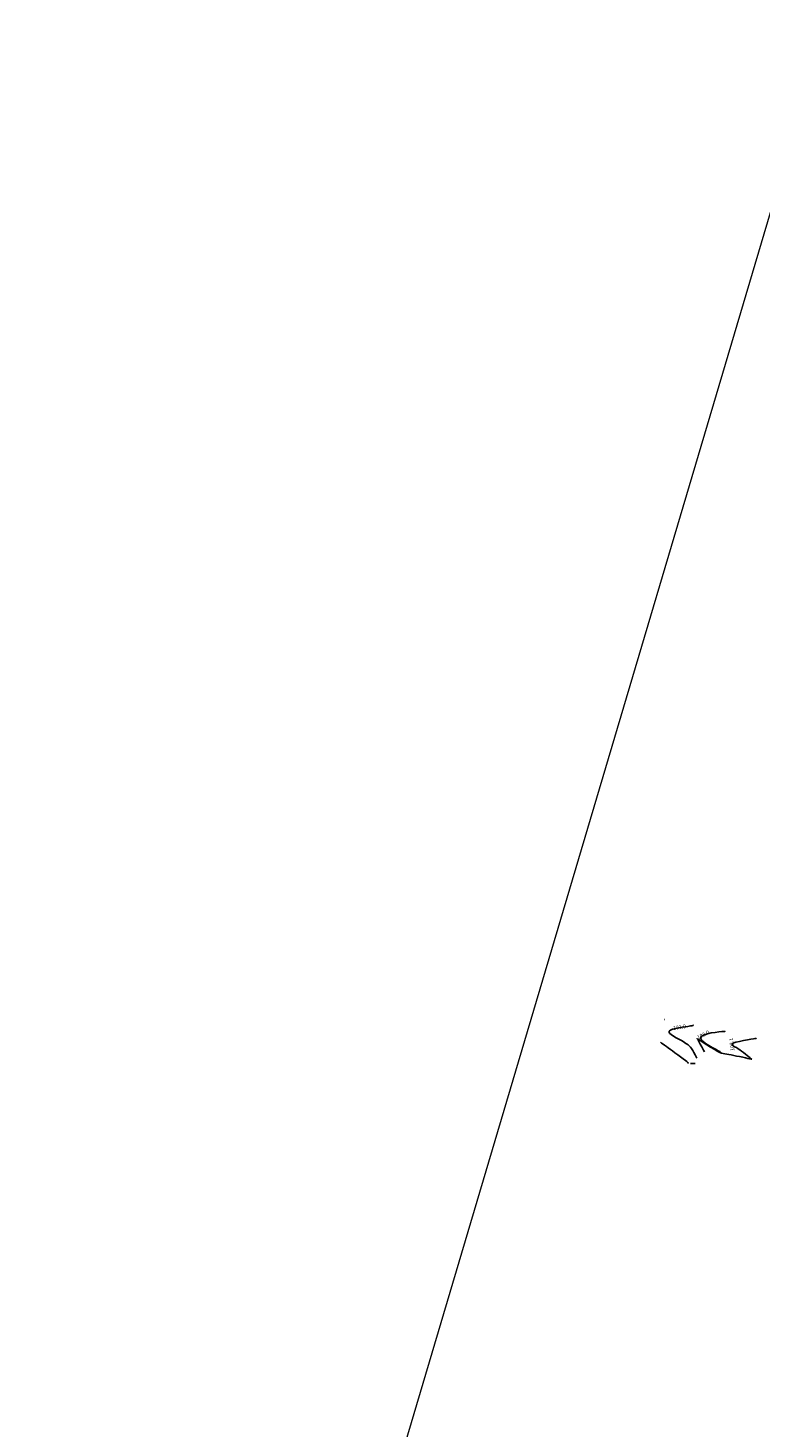
# Model space of a CAD drawing. Units: metres. Extents: x 7412398 to 7413785, y 5827210 to 5829436.
# Drawn here: x 7412398 to 7412637, y 5827867 to 5828324 of the extents above; entities that cross this region are included whole.
import ezdxf

# ---------------------------------------------------------------- set-up
doc = ezdxf.new("R2010")
doc.units = ezdxf.units.M
doc.linetypes.add('HIDDEN', pattern=[0.375, 0.25, -0.125])
doc.layers.add('$formatki', color=5, linetype='Continuous', lineweight=0, plot=False)
doc.layers.add('C-TEREN', color=7, linetype='Continuous')
doc.layers.add('C-TEREN-ETYKIETY', color=7, linetype='Continuous')

msp = doc.modelspace()

# ---------------------------------------------------------------- linework, layer by layer
at = {"layer": 'C-TEREN', "color": 42, "linetype": 'HIDDEN', "lineweight": -3, "ltscale": 10}
for points, elevation in [([(7412606.05, 5828000.3), (7412605.99, 5828000.32)], 101.9), ([(7412616.57, 5827987.63), (7412616.31, 5827988.06), (7412615.95, 5827988.74), (7412615.59, 5827989.46), (7412615.22, 5827990.16), (7412614.85, 5827990.79), (7412614.48, 5827991.29), (7412614.07, 5827991.7), (7412613.71, 5827992), (7412613.36, 5827992.24), (7412612.99, 5827992.46), (7412612.57, 5827992.72), (7412612.08, 5827993.05), (7412611.49, 5827993.42), (7412610.68, 5827993.85), (7412609.78, 5827994.32), (7412608.9, 5827994.83), (7412608.15, 5827995.34), (7412607.73, 5827995.76), (7412607.55, 5827996.06), (7412607.52, 5827996.26), (7412607.53, 5827996.36), (7412607.55, 5827996.45), (7412607.66, 5827996.61), (7412607.96, 5827996.83), (7412608.56, 5827997.09), (7412609.54, 5827997.37), (7412610.66, 5827997.6), (7412611.8, 5827997.78), (7412612.83, 5827997.92), (7412613.63, 5827998.03), (7412614.08, 5827998.1), (7412614.53, 5827998.19), (7412614.96, 5827998.26), (7412615.28, 5827998.33), (7412615.41, 5827998.45), (7412615.36, 5827998.47)], 101.9), ([(7412623.8, 5827989.64), (7412624.25, 5827989.43), (7412624.65, 5827989.3), (7412625.14, 5827989.18), (7412625.7, 5827989.07), (7412626.34, 5827988.96), (7412627.04, 5827988.84), (7412627.79, 5827988.7), (7412628.6, 5827988.55), (7412629.5, 5827988.36), (7412630.5, 5827988.16), (7412631.52, 5827987.95), (7412632.46, 5827987.76), (7412633.25, 5827987.6), (7412633.79, 5827987.49), (7412634.01, 5827987.45), (7412634.12, 5827987.43), (7412634.22, 5827987.4), (7412634.39, 5827987.35), (7412634.52, 5827987.34), (7412634.45, 5827987.41), (7412634.33, 5827987.49), (7412634.22, 5827987.58), (7412634.06, 5827987.7), (7412633.9, 5827987.83), (7412633.53, 5827988.11), (7412633.02, 5827988.51), (7412632.43, 5827988.97), (7412631.79, 5827989.46), (7412631.18, 5827989.93), (7412630.64, 5827990.35), (7412630.05, 5827990.75), (7412629.45, 5827991.1), (7412628.9, 5827991.41), (7412628.45, 5827991.7), (7412628.2, 5827991.93), (7412628.11, 5827992.11), (7412628.09, 5827992.24), (7412628.1, 5827992.3), (7412628.12, 5827992.35), (7412628.24, 5827992.45), (7412628.58, 5827992.61), (7412629.28, 5827992.84), (7412630.43, 5827993.12), (7412631.74, 5827993.39), (7412633.06, 5827993.64), (7412634.23, 5827993.84), (7412635.09, 5827993.98), (7412635.47, 5827994.05), (7412635.73, 5827994.09), (7412635.94, 5827994.12), (7412636.04, 5827994.17), (7412636.03, 5827994.18)], 102.1), ([(7412614.43, 5827985.91), (7412614.43, 5827985.91), (7412614.87, 5827985.91), (7412615.31, 5827985.91), (7412615.8, 5827985.91), (7412615.95, 5827985.91)], 101.9)]:
    msp.add_lwpolyline(points, dxfattribs=dict(at, elevation=elevation))
at = {"layer": 'C-TEREN', "color": 42, "linetype": 'Continuous', "lineweight": -3}
for points, elevation in [([(7412619.04, 5827989.77), (7412618.72, 5827990.3), (7412618.16, 5827991.31), (7412617.65, 5827992.26), (7412617.23, 5827993.07), (7412616.94, 5827993.63), (7412616.82, 5827993.86), (7412616.7, 5827993.95), (7412616.62, 5827994), (7412616.68, 5827994.02), (7412616.94, 5827993.85), (7412617.62, 5827993.42), (7412618.61, 5827992.79), (7412619.79, 5827992.05), (7412621.03, 5827991.28), (7412622.22, 5827990.56), (7412623.24, 5827989.98), (7412623.85, 5827989.67), (7412624.15, 5827989.54), (7412624.25, 5827989.53), (7412624.28, 5827989.54), (7412624.28, 5827989.56), (7412624.23, 5827989.64), (7412624.01, 5827989.79), (7412623.51, 5827990.09), (7412622.62, 5827990.58), (7412621.56, 5827991.16), (7412620.45, 5827991.8), (7412619.4, 5827992.49), (7412618.53, 5827993.17), (7412618.05, 5827993.69), (7412617.86, 5827994.06), (7412617.82, 5827994.29), (7412617.83, 5827994.4), (7412617.86, 5827994.51), (7412617.99, 5827994.71), (7412618.31, 5827994.99), (7412618.95, 5827995.31), (7412620.01, 5827995.64), (7412621.25, 5827995.9), (7412622.52, 5827996.09), (7412623.73, 5827996.23), (7412624.74, 5827996.31), (7412625.33, 5827996.36), (7412625.6, 5827996.37), (7412625.69, 5827996.38), (7412625.7, 5827996.38), (7412625.69, 5827996.38), (7412625.68, 5827996.39), (7412625.64, 5827996.4), (7412625.61, 5827996.41)], 102), ([(7412613.52, 5827986.09), (7412613.55, 5827986.09), (7412613.63, 5827986.09), (7412613.72, 5827986.08), (7412613.78, 5827986.09), (7412613.73, 5827986.12), (7412613.66, 5827986.15), (7412613.61, 5827986.25), (7412613.53, 5827986.38), (7412613.33, 5827986.53), (7412612.83, 5827986.9), (7412612.11, 5827987.44), (7412611.24, 5827988.08), (7412610.31, 5827988.76), (7412609.39, 5827989.44), (7412608.56, 5827990.04), (7412607.91, 5827990.52), (7412607.22, 5827991.02), (7412606.59, 5827991.48), (7412606.01, 5827991.9), (7412605.5, 5827992.27), (7412605.05, 5827992.6), (7412604.66, 5827992.88)], 101.8)]:
    msp.add_lwpolyline(points, dxfattribs=dict(at, elevation=elevation))

# ---------------------------------------------------------------- next in the draw order: texts
at = {"layer": 'C-TEREN-ETYKIETY', "color": 44, "linetype": 'Continuous', "lineweight": -3, "char_height": 1.25, "attachment_point": 5, "bg_fill": 3, "box_fill_scale": 1.25, "bg_fill_color": 256, "bg_fill_true_color": 13158600, "bg_fill_transparency": 0}
for s, insert, width, rotation in [('101.9', (7412610.91, 5827997.64, 101.9), 3.6071, 9.0625), ('102.0', (7412618.68, 5827995.17, 102), 3.8476, 26.4453), ('102.1', (7412628.1, 5827992.17, 102.1), 3.4148, 97.0929)]:
    msp.add_mtext(s, dxfattribs=dict(at, insert=insert, width=width, rotation=rotation))

# ---------------------------------------------------------------- next in the draw order: linework, layer by layer
at = {"layer": '$formatki', "elevation": 101.36}
msp.add_lwpolyline([(7413194.71, 5827210.34), (7413785.18, 5829199.55), (7412988.54, 5829436.02), (7412398.07, 5827446.81)], close=True, dxfattribs=at)

doc.saveas('drawing.dxf')
